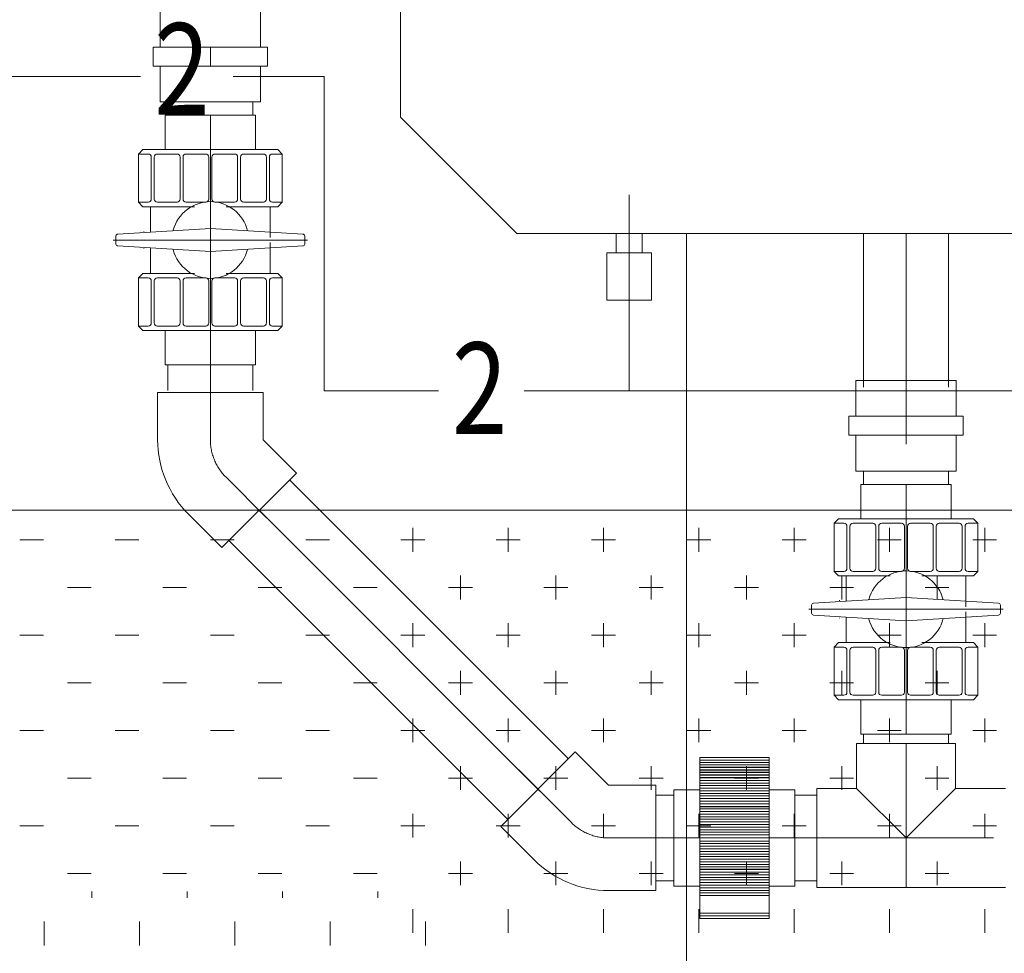
# Model space of a CAD drawing. Units: millimetres. Extents: x 286135 to 748335, y 299604 to 359004.
# Drawn here: x 518304 to 519337, y 334247 to 335227 of the extents above; entities that cross this region are included whole.
import ezdxf

# ---------------------------------------------------------------- set-up
doc = ezdxf.new("R2010")
doc.units = ezdxf.units.MM
doc.header["$LTSCALE"] = 1000
doc.header["$MEASUREMENT"] = 0
doc.linetypes.add('CENTER', pattern=[50.8, 31.75, -6.35, 6.35, -6.35])
doc.layers.get('0').update_dxf_attribs({"linetype": 'CONTINUOUS'})
for name, color, linetype in [('1粗实线', 7, 'CONTINUOUS'), ('1轮廓实线层', 7, 'CONTINUOUS'), ('3中心线层', 1, 'CENTER')]:
    doc.layers.add(name, color=color, linetype=linetype)
for name, color, linetype, lineweight in [('3中心线', 1, 'CENTER', 9), ('CENTER', 1, 'CENTER', 15), ('管道', 5, 'CONTINUOUS', 13)]:
    doc.layers.add(name, color=color, linetype=linetype, lineweight=lineweight)
doc.styles.add('HZTXT', font='SIMPLEX.SHX', dxfattribs={"bigfont": 'HZTXT'})

msp = doc.modelspace()

# ---------------------------------------------------------------- linework, layer by layer
at = {"color": 8, "lineweight": 15}
for p, q in [((518456.68021, 335126.43143), (518551.68597, 335126.43143)), ((518456.68021, 335090.40167), (518456.68021, 335126.43143)), ((518551.68597, 335090.40167), (518551.68597, 335126.43143)), ((518433.24835, 335090.40167), (518428.70163, 335085.63422)), ((518433.24835, 335090.40167), (518575.11783, 335090.40167)), ((518575.11783, 335090.40167), (518579.66456, 335085.63422)), ((518439.03047, 335085.63422), (518428.70163, 335085.63422)), ((518428.70163, 335035.20294), (518428.70163, 335085.63422)), ((518442.20877, 335082.45592), (518442.20877, 335038.38124)), ((518445.38707, 335082.45592), (518445.38707, 335038.38124)), ((518469.22306, 335085.63422), (518448.56537, 335085.63422)), ((518472.40136, 335082.45592), (518472.40136, 335038.38124)), ((518475.57966, 335082.45592), (518475.57966, 335038.38124)), ((518499.41564, 335085.63422), (518478.75796, 335085.63422)), ((518502.59394, 335082.45592), (518502.59394, 335038.38124)), ((518505.77224, 335082.45592), (518505.77224, 335038.38124)), ((518508.95054, 335085.63422), (518529.60823, 335085.63422)), ((518532.78653, 335082.45592), (518532.78653, 335038.38124)), ((518535.96483, 335082.45592), (518535.96483, 335038.38124)), ((518539.14313, 335085.63422), (518559.80081, 335085.63422)), ((518562.97911, 335082.45592), (518562.97911, 335038.38124)), ((518566.15741, 335082.45592), (518566.15741, 335038.38124)), ((518569.33571, 335085.63422), (518579.66456, 335085.63422)), ((518579.66456, 335035.20294), (518579.66456, 335085.63422)), ((518439.03047, 335035.20294), (518428.70163, 335035.20294)), ((518433.24835, 335030.43549), (518428.70163, 335035.20294)), ((518433.24835, 335030.43549), (518487.48478, 335030.43549)), ((518441.41483, 335004.21734), (518441.41483, 335030.43549)), ((518469.22306, 335035.20294), (518448.56537, 335035.20294)), ((518499.41564, 335035.20294), (518478.75796, 335035.20294)), ((518508.95054, 335035.20294), (518529.60823, 335035.20294)), ((518520.8814, 335030.43549), (518575.11783, 335030.43549)), ((518539.14313, 335035.20294), (518559.80081, 335035.20294)), ((518566.95135, 334998.09172), (518566.95135, 335030.43549)), ((518569.33571, 335035.20294), (518579.66456, 335035.20294)), ((518575.11783, 335030.43549), (518579.66456, 335035.20294)), ((518504.18309, 335007.59799), (518407.07567, 335001.64542)), ((518504.18309, 334983.2183), (518504.18309, 335007.62118)), ((518504.18309, 335007.59799), (518601.29052, 335001.64542)), ((518405.17553, 334991.22325), (518405.17553, 334999.61622)), ((518434.30427, 335004.37109), (518434.30427, 335004.80086)), ((518603.19065, 334991.22325), (518603.19065, 334999.61622)), ((519003.67941, 334237.15964), (519003.67941, 335002.15964)), ((519003.67941, 335002.15964), (519433.67941, 335002.15964)), ((518504.18309, 334983.24149), (518407.07567, 334989.19406)), ((518441.41483, 334960.40399), (518441.41483, 334986.62214)), ((518504.18309, 334983.24149), (518601.29052, 334989.19406)), ((518566.95135, 334960.40399), (518566.95135, 334992.74776)), ((518573.11945, 334995.03578), (518573.11945, 334995.8037)), ((518434.30427, 334986.03862), (518434.30427, 334986.46839)), ((518433.24835, 334960.40399), (518428.70163, 334955.63654)), ((518428.70163, 334955.63654), (518428.70163, 334905.20526)), ((518439.03047, 334955.63654), (518428.70163, 334955.63654)), ((518433.24835, 334960.40399), (518487.48478, 334960.40399)), ((518469.22306, 334955.63654), (518448.56537, 334955.63654)), ((518499.41564, 334955.63654), (518478.75796, 334955.63654)), ((518508.95054, 334955.63654), (518529.60823, 334955.63654)), ((518520.8814, 334960.40399), (518575.11783, 334960.40399)), ((518539.14313, 334955.63654), (518559.80081, 334955.63654)), ((518569.33571, 334955.63654), (518579.66456, 334955.63654)), ((518575.11783, 334960.40399), (518579.66456, 334955.63654)), ((518579.66456, 334955.63654), (518579.66456, 334905.20526)), ((518442.20877, 334908.38356), (518442.20877, 334952.45824)), ((518445.38707, 334908.38356), (518445.38707, 334952.45824)), ((518472.40136, 334908.38356), (518472.40136, 334952.45824)), ((518475.57966, 334908.38356), (518475.57966, 334952.45824)), ((518502.59394, 334908.38356), (518502.59394, 334952.45824)), ((518505.77224, 334908.38356), (518505.77224, 334952.45824)), ((518532.78653, 334908.38356), (518532.78653, 334952.45824)), ((518535.96483, 334908.38356), (518535.96483, 334952.45824)), ((518562.97911, 334908.38356), (518562.97911, 334952.45824)), ((518566.15741, 334908.38356), (518566.15741, 334952.45824)), ((518433.24835, 334900.43781), (518428.70163, 334905.20526)), ((518439.03047, 334905.20526), (518428.70163, 334905.20526)), ((518469.22306, 334905.20526), (518448.56537, 334905.20526)), ((518499.41564, 334905.20526), (518478.75796, 334905.20526)), ((518508.95054, 334905.20526), (518529.60823, 334905.20526)), ((518539.14313, 334905.20526), (518559.80081, 334905.20526)), ((518569.33571, 334905.20526), (518579.66456, 334905.20526)), ((518575.11783, 334900.43781), (518579.66456, 334905.20526)), ((518433.24835, 334900.43781), (518575.11783, 334900.43781)), ((518456.68021, 334864.40805), (518456.68021, 334900.43781)), ((518551.68597, 334864.40805), (518551.68597, 334900.43781)), ((518456.68021, 334864.40805), (518551.68597, 334864.40805)), ((519186.68021, 334738.97649), (519281.68597, 334738.97649)), ((519186.68021, 334702.94673), (519186.68021, 334738.97649)), ((519281.68597, 334702.94673), (519281.68597, 334738.97649)), ((518267.28897, 334711.8926), (520463.67941, 334711.8926)), ((519163.24835, 334702.94673), (519158.70163, 334698.17928)), ((519169.03047, 334698.17928), (519158.70163, 334698.17928)), ((519158.70163, 334647.748), (519158.70163, 334698.17928)), ((519163.24835, 334702.94673), (519305.11783, 334702.94673)), ((519199.22306, 334698.17928), (519178.56537, 334698.17928)), ((519229.41564, 334698.17928), (519208.75796, 334698.17928)), ((519238.95054, 334698.17928), (519259.60823, 334698.17928)), ((519269.14313, 334698.17928), (519289.80081, 334698.17928)), ((519299.33571, 334698.17928), (519309.66456, 334698.17928)), ((519305.11783, 334702.94673), (519309.66456, 334698.17928)), ((519309.66456, 334647.748), (519309.66456, 334698.17928)), ((519172.20877, 334695.00098), (519172.20877, 334650.9263)), ((519175.38707, 334695.00098), (519175.38707, 334650.9263)), ((519202.40136, 334695.00098), (519202.40136, 334650.9263)), ((519205.57966, 334695.00098), (519205.57966, 334650.9263)), ((519232.59394, 334695.00098), (519232.59394, 334650.9263)), ((519235.77224, 334695.00098), (519235.77224, 334650.9263)), ((519262.78653, 334695.00098), (519262.78653, 334650.9263)), ((519265.96483, 334695.00098), (519265.96483, 334650.9263)), ((519292.97911, 334695.00098), (519292.97911, 334650.9263)), ((519296.15741, 334695.00098), (519296.15741, 334650.9263)), ((519169.03047, 334647.748), (519158.70163, 334647.748)), ((519163.24835, 334642.98055), (519158.70163, 334647.748)), ((519199.22306, 334647.748), (519178.56537, 334647.748)), ((519229.41564, 334647.748), (519208.75796, 334647.748)), ((519238.95054, 334647.748), (519259.60823, 334647.748)), ((519269.14313, 334647.748), (519289.80081, 334647.748)), ((519299.33571, 334647.748), (519309.66456, 334647.748)), ((519305.11783, 334642.98055), (519309.66456, 334647.748)), ((519163.24835, 334642.98055), (519217.48478, 334642.98055)), ((519171.41483, 334616.7624), (519171.41483, 334642.98055)), ((519250.8814, 334642.98055), (519305.11783, 334642.98055)), ((519296.95135, 334610.63678), (519296.95135, 334642.98055)), ((519234.18309, 334620.14305), (519137.07567, 334614.19048)), ((519164.30427, 334616.91615), (519164.30427, 334617.34592)), ((519234.18309, 334595.76336), (519234.18309, 334620.16624)), ((519234.18309, 334620.14305), (519331.29052, 334614.19048)), ((519135.17553, 334603.76832), (519135.17553, 334612.16129)), ((519296.95135, 334572.94905), (519296.95135, 334605.29282)), ((519303.11945, 334607.58084), (519303.11945, 334608.34877)), ((519333.19065, 334603.76832), (519333.19065, 334612.16129)), ((519234.18309, 334595.78655), (519137.07567, 334601.73912)), ((519164.30427, 334598.58369), (519164.30427, 334599.01346)), ((519171.41483, 334572.94905), (519171.41483, 334599.1672)), ((519234.18309, 334595.78655), (519331.29052, 334601.73912)), ((519163.24835, 334572.94905), (519158.70163, 334568.1816)), ((519158.70163, 334568.1816), (519158.70163, 334517.75032)), ((519169.03047, 334568.1816), (519158.70163, 334568.1816)), ((519163.24835, 334572.94905), (519217.48478, 334572.94905)), ((519172.20877, 334520.92862), (519172.20877, 334565.0033)), ((519175.38707, 334520.92862), (519175.38707, 334565.0033)), ((519199.22306, 334568.1816), (519178.56537, 334568.1816)), ((519202.40136, 334520.92862), (519202.40136, 334565.0033)), ((519205.57966, 334520.92862), (519205.57966, 334565.0033)), ((519229.41564, 334568.1816), (519208.75796, 334568.1816)), ((519232.59394, 334520.92862), (519232.59394, 334565.0033)), ((519235.77224, 334520.92862), (519235.77224, 334565.0033)), ((519238.95054, 334568.1816), (519259.60823, 334568.1816)), ((519250.8814, 334572.94905), (519305.11783, 334572.94905)), ((519262.78653, 334520.92862), (519262.78653, 334565.0033)), ((519265.96483, 334520.92862), (519265.96483, 334565.0033)), ((519269.14313, 334568.1816), (519289.80081, 334568.1816)), ((519292.97911, 334520.92862), (519292.97911, 334565.0033)), ((519296.15741, 334520.92862), (519296.15741, 334565.0033)), ((519299.33571, 334568.1816), (519309.66456, 334568.1816)), ((519305.11783, 334572.94905), (519309.66456, 334568.1816)), ((519309.66456, 334568.1816), (519309.66456, 334517.75032)), ((519163.24835, 334512.98287), (519158.70163, 334517.75032)), ((519169.03047, 334517.75032), (519158.70163, 334517.75032)), ((519163.24835, 334512.98287), (519305.11783, 334512.98287)), ((519199.22306, 334517.75032), (519178.56537, 334517.75032)), ((519186.68021, 334476.95311), (519186.68021, 334512.98287)), ((519229.41564, 334517.75032), (519208.75796, 334517.75032)), ((519238.95054, 334517.75032), (519259.60823, 334517.75032)), ((519269.14313, 334517.75032), (519289.80081, 334517.75032)), ((519281.68597, 334476.95311), (519281.68597, 334512.98287)), ((519299.33571, 334517.75032), (519309.66456, 334517.75032)), ((519305.11783, 334512.98287), (519309.66456, 334517.75032)), ((519186.68021, 334476.95311), (519281.68597, 334476.95311)), ((519090.46881, 334452.46708), (519017.89738, 334452.46708)), ((519090.46881, 334452.46708), (519017.89738, 334452.46708)), ((519017.89738, 334452.46708), (519017.89738, 334283.43913)), ((519090.46881, 334449.74565), (519017.89738, 334449.74565)), ((519090.46881, 334283.43913), (519090.46881, 334452.46708)), ((519090.46881, 334447.02423), (519017.89738, 334447.02423)), ((519090.46881, 334444.68137), (519017.89738, 334444.68137)), ((519090.46881, 334442.33851), (519017.89738, 334442.33851)), ((519090.46881, 334441.95994), (519017.89738, 334441.95994)), ((519090.46881, 334441.81025), (519017.89738, 334441.81025)), ((519090.46881, 334439.61708), (519017.89738, 334439.61708)), ((519090.46881, 334439.23851), (519017.89738, 334439.23851)), ((519090.46881, 334436.89565), (519017.89738, 334436.89565)), ((519090.46881, 334436.51708), (519017.89738, 334436.51708)), ((519090.46881, 334436.51708), (519017.89738, 334436.51708)), ((519090.46881, 334434.17423), (519017.89738, 334434.17423)), ((519090.46881, 334433.79565), (519017.89738, 334433.79565)), ((519090.46881, 334431.4528), (519017.89738, 334431.4528)), ((519090.46881, 334431.07423), (519017.89738, 334431.07423)), ((518990.68309, 334317.53199), (518990.68309, 334418.37423)), ((519090.46881, 334428.3528), (519017.89738, 334428.3528)), ((519090.46881, 334428.3528), (519017.89738, 334428.3528)), ((519090.46881, 334425.63137), (519017.89738, 334425.63137)), ((519090.46881, 334422.90994), (519017.89738, 334422.90994)), ((519090.46881, 334420.18851), (519017.89738, 334420.18851)), ((519117.68309, 334317.53199), (519117.68309, 334418.37423)), ((519090.46881, 334417.46708), (519017.89738, 334417.46708)), ((519090.46881, 334414.74565), (519017.89738, 334414.74565)), ((519090.46881, 334412.02423), (519017.89738, 334412.02423)), ((519090.46881, 334409.3028), (519017.89738, 334409.3028)), ((519090.46881, 334406.58137), (519017.89738, 334406.58137)), ((519090.46881, 334403.85994), (519017.89738, 334403.85994)), ((519090.46881, 334401.13851), (519017.89738, 334401.13851)), ((519090.46881, 334400.61025), (519017.89738, 334400.61025)), ((519090.46881, 334400.61025), (519017.89738, 334400.61025)), ((519090.46881, 334398.41708), (519017.89738, 334398.41708)), ((519090.46881, 334395.69565), (519017.89738, 334395.69565)), ((519090.46881, 334392.97423), (519017.89738, 334392.97423)), ((519090.46881, 334390.2528), (519017.89738, 334390.2528)), ((519090.46881, 334387.53137), (519017.89738, 334387.53137)), ((519090.46881, 334384.80994), (519017.89738, 334384.80994)), ((519090.46881, 334382.08851), (519017.89738, 334382.08851)), ((519090.46881, 334379.36708), (519017.89738, 334379.36708)), ((519090.46881, 334379.36708), (519017.89738, 334379.36708)), ((519090.46881, 334376.64565), (519017.89738, 334376.64565)), ((519090.46881, 334373.92423), (519017.89738, 334373.92423)), ((519090.46881, 334371.2028), (519017.89738, 334371.2028)), ((519090.46881, 334364.70342), (519017.89738, 334364.70342)), ((519090.46881, 334361.98199), (519017.89738, 334361.98199)), ((519090.46881, 334359.26056), (519017.89738, 334359.26056)), ((519090.46881, 334356.53913), (519017.89738, 334356.53913)), ((519090.46881, 334356.53913), (519017.89738, 334356.53913)), ((519090.46881, 334353.8177), (519017.89738, 334353.8177)), ((519090.46881, 334351.09627), (519017.89738, 334351.09627)), ((519090.46881, 334348.37485), (519017.89738, 334348.37485)), ((519090.46881, 334345.65342), (519017.89738, 334345.65342)), ((519090.46881, 334342.93199), (519017.89738, 334342.93199)), ((519090.46881, 334340.21056), (519017.89738, 334340.21056)), ((519090.46881, 334337.48913), (519017.89738, 334337.48913)), ((519090.46881, 334335.29596), (519017.89738, 334335.29596)), ((519090.46881, 334335.29596), (519017.89738, 334335.29596)), ((519090.46881, 334334.7677), (519017.89738, 334334.7677)), ((519090.46881, 334332.04627), (519017.89738, 334332.04627)), ((519090.46881, 334329.32485), (519017.89738, 334329.32485)), ((519090.46881, 334326.60342), (519017.89738, 334326.60342)), ((519090.46881, 334323.88199), (519017.89738, 334323.88199)), ((519090.46881, 334321.16056), (519017.89738, 334321.16056)), ((519090.46881, 334318.43913), (519017.89738, 334318.43913)), ((519090.46881, 334315.7177), (519017.89738, 334315.7177)), ((519090.46881, 334312.99627), (519017.89738, 334312.99627)), ((519090.46881, 334310.27485), (519017.89738, 334310.27485)), ((519090.46881, 334307.55342), (519017.89738, 334307.55342)), ((519090.46881, 334288.88199), (519017.89738, 334288.88199)), ((519090.46881, 334286.16056), (519017.89738, 334286.16056)), ((519090.46881, 334283.43913), (519017.89738, 334283.43913))]:
    msp.add_line(p, q, dxfattribs=at)
at = {"color": 8, "linetype": 'Continuous', "lineweight": 15}
for p, q in [((518716.73397, 334693.31988), (518716.73397, 334668.31988)), ((518816.73397, 334693.31988), (518816.73397, 334668.31988)), ((518916.73397, 334693.31988), (518916.73397, 334668.31988)), ((519016.73397, 334693.31988), (519016.73397, 334668.31988)), ((519116.73397, 334693.31988), (519116.73397, 334668.31988)), ((519216.73397, 334693.31988), (519216.73397, 334668.31988)), ((519316.73397, 334693.31988), (519316.73397, 334668.31988)), ((518304.23397, 334680.81988), (518329.23397, 334680.81988)), ((518404.23397, 334680.81988), (518429.23397, 334680.81988)), ((518504.23397, 334680.81988), (518529.23397, 334680.81988)), ((518604.23397, 334680.81988), (518629.23397, 334680.81988)), ((518704.23397, 334680.81988), (518729.23397, 334680.81988)), ((518804.23397, 334680.81988), (518829.23397, 334680.81988)), ((518904.23397, 334680.81988), (518929.23397, 334680.81988)), ((519004.23397, 334680.81988), (519029.23397, 334680.81988)), ((519104.23397, 334680.81988), (519129.23397, 334680.81988)), ((519204.23397, 334680.81988), (519229.23397, 334680.81988)), ((519304.23397, 334680.81988), (519329.23397, 334680.81988)), ((518766.73397, 334643.31988), (518766.73397, 334618.31988)), ((518866.73397, 334643.31988), (518866.73397, 334618.31988)), ((518966.73397, 334643.31988), (518966.73397, 334618.31988)), ((519066.73397, 334643.31988), (519066.73397, 334618.31988)), ((519166.73397, 334643.31988), (519166.73397, 334618.31988)), ((519266.73397, 334643.31988), (519266.73397, 334618.31988)), ((518354.23397, 334630.81988), (518379.23397, 334630.81988)), ((518454.23397, 334630.81988), (518479.23397, 334630.81988)), ((518554.23397, 334630.81988), (518579.23397, 334630.81988)), ((518654.23397, 334630.81988), (518679.23397, 334630.81988)), ((518754.23397, 334630.81988), (518779.23397, 334630.81988)), ((518854.23397, 334630.81988), (518879.23397, 334630.81988)), ((518954.23397, 334630.81988), (518979.23397, 334630.81988)), ((519054.23397, 334630.81988), (519079.23397, 334630.81988)), ((519154.23397, 334630.81988), (519179.23397, 334630.81988)), ((519254.23397, 334630.81988), (519279.23397, 334630.81988)), ((518716.73397, 334593.31988), (518716.73397, 334568.31988)), ((518816.73397, 334593.31988), (518816.73397, 334568.31988)), ((518916.73397, 334593.31988), (518916.73397, 334568.31988)), ((519016.73397, 334593.31988), (519016.73397, 334568.31988)), ((519116.73397, 334593.31988), (519116.73397, 334568.31988)), ((519216.73397, 334593.31988), (519216.73397, 334568.31988)), ((519316.73397, 334593.31988), (519316.73397, 334568.31988)), ((518304.23397, 334580.81988), (518329.23397, 334580.81988)), ((518404.23397, 334580.81988), (518429.23397, 334580.81988)), ((518504.23397, 334580.81988), (518529.23397, 334580.81988)), ((518604.23397, 334580.81988), (518629.23397, 334580.81988)), ((518704.23397, 334580.81988), (518729.23397, 334580.81988)), ((518804.23397, 334580.81988), (518829.23397, 334580.81988)), ((518904.23397, 334580.81988), (518929.23397, 334580.81988)), ((519004.23397, 334580.81988), (519029.23397, 334580.81988)), ((519104.23397, 334580.81988), (519129.23397, 334580.81988)), ((519204.23397, 334580.81988), (519229.23397, 334580.81988)), ((519304.23397, 334580.81988), (519329.23397, 334580.81988)), ((518766.73397, 334543.31988), (518766.73397, 334518.31988)), ((518866.73397, 334543.31988), (518866.73397, 334518.31988)), ((518966.73397, 334543.31988), (518966.73397, 334518.31988)), ((519066.73397, 334543.31988), (519066.73397, 334518.31988)), ((519166.73397, 334543.31988), (519166.73397, 334518.31988)), ((519266.73397, 334543.31988), (519266.73397, 334518.31988)), ((518354.23397, 334530.81988), (518379.23397, 334530.81988)), ((518454.23397, 334530.81988), (518479.23397, 334530.81988)), ((518554.23397, 334530.81988), (518579.23397, 334530.81988)), ((518654.23397, 334530.81988), (518679.23397, 334530.81988)), ((518754.23397, 334530.81988), (518779.23397, 334530.81988)), ((518854.23397, 334530.81988), (518879.23397, 334530.81988)), ((518954.23397, 334530.81988), (518979.23397, 334530.81988)), ((519054.23397, 334530.81988), (519079.23397, 334530.81988)), ((519154.23397, 334530.81988), (519179.23397, 334530.81988)), ((519254.23397, 334530.81988), (519279.23397, 334530.81988)), ((518716.73397, 334493.31988), (518716.73397, 334468.31988)), ((518816.73397, 334493.31988), (518816.73397, 334468.31988)), ((518916.73397, 334493.31988), (518916.73397, 334468.31988)), ((519016.73397, 334493.31988), (519016.73397, 334468.31988)), ((519116.73397, 334493.31988), (519116.73397, 334468.31988)), ((519216.73397, 334493.31988), (519216.73397, 334468.31988)), ((519316.73397, 334493.31988), (519316.73397, 334468.31988)), ((518304.23397, 334480.81988), (518329.23397, 334480.81988)), ((518404.23397, 334480.81988), (518429.23397, 334480.81988)), ((518504.23397, 334480.81988), (518529.23397, 334480.81988)), ((518604.23397, 334480.81988), (518629.23397, 334480.81988)), ((518704.23397, 334480.81988), (518729.23397, 334480.81988)), ((518804.23397, 334480.81988), (518829.23397, 334480.81988)), ((518904.23397, 334480.81988), (518929.23397, 334480.81988)), ((519004.23397, 334480.81988), (519029.23397, 334480.81988)), ((519104.23397, 334480.81988), (519129.23397, 334480.81988)), ((519204.23397, 334480.81988), (519229.23397, 334480.81988)), ((519304.23397, 334480.81988), (519329.23397, 334480.81988)), ((518766.73397, 334443.31988), (518766.73397, 334418.31988)), ((518866.73397, 334443.31988), (518866.73397, 334418.31988)), ((518966.73397, 334443.31988), (518966.73397, 334418.31988)), ((519066.73397, 334443.31988), (519066.73397, 334418.31988)), ((519166.73397, 334443.31988), (519166.73397, 334418.31988)), ((519266.73397, 334443.31988), (519266.73397, 334418.31988)), ((518354.23397, 334430.81988), (518379.23397, 334430.81988)), ((518454.23397, 334430.81988), (518479.23397, 334430.81988)), ((518554.23397, 334430.81988), (518579.23397, 334430.81988)), ((518654.23397, 334430.81988), (518679.23397, 334430.81988)), ((518754.23397, 334430.81988), (518779.23397, 334430.81988)), ((518854.23397, 334430.81988), (518879.23397, 334430.81988)), ((518954.23397, 334430.81988), (518979.23397, 334430.81988)), ((519054.23397, 334430.81988), (519079.23397, 334430.81988)), ((519154.23397, 334430.81988), (519179.23397, 334430.81988)), ((519254.23397, 334430.81988), (519279.23397, 334430.81988)), ((518716.73397, 334393.31988), (518716.73397, 334368.31988)), ((518816.73397, 334393.31988), (518816.73397, 334368.31988)), ((518916.73397, 334393.31988), (518916.73397, 334368.31988)), ((519016.73397, 334393.31988), (519016.73397, 334368.31988)), ((519116.73397, 334393.31988), (519116.73397, 334368.31988)), ((519216.73397, 334393.31988), (519216.73397, 334368.31988)), ((519316.73397, 334393.31988), (519316.73397, 334368.31988)), ((518304.23397, 334380.81988), (518329.23397, 334380.81988)), ((518404.23397, 334380.81988), (518429.23397, 334380.81988)), ((518504.23397, 334380.81988), (518529.23397, 334380.81988)), ((518604.23397, 334380.81988), (518629.23397, 334380.81988)), ((518704.23397, 334380.81988), (518729.23397, 334380.81988)), ((518804.23397, 334380.81988), (518829.23397, 334380.81988)), ((518904.23397, 334380.81988), (518929.23397, 334380.81988)), ((519004.23397, 334380.81988), (519029.23397, 334380.81988)), ((519104.23397, 334380.81988), (519129.23397, 334380.81988)), ((519204.23397, 334380.81988), (519229.23397, 334380.81988)), ((519304.23397, 334380.81988), (519329.23397, 334380.81988)), ((518766.73397, 334343.31988), (518766.73397, 334318.31988)), ((518866.73397, 334343.31988), (518866.73397, 334318.31988)), ((518966.73397, 334343.31988), (518966.73397, 334318.31988)), ((519066.73397, 334343.31988), (519066.73397, 334318.31988)), ((519166.73397, 334343.31988), (519166.73397, 334318.31988)), ((519266.73397, 334343.31988), (519266.73397, 334318.31988)), ((518354.23397, 334330.81988), (518379.23397, 334330.81988)), ((518454.23397, 334330.81988), (518479.23397, 334330.81988)), ((518554.23397, 334330.81988), (518579.23397, 334330.81988)), ((518654.23397, 334330.81988), (518679.23397, 334330.81988)), ((518754.23397, 334330.81988), (518779.23397, 334330.81988)), ((518854.23397, 334330.81988), (518879.23397, 334330.81988)), ((518954.23397, 334330.81988), (518979.23397, 334330.81988)), ((519054.23397, 334330.81988), (519079.23397, 334330.81988)), ((519154.23397, 334330.81988), (519179.23397, 334330.81988)), ((519254.23397, 334330.81988), (519279.23397, 334330.81988)), ((518379.78897, 334311.80221), (518379.78897, 334305.23656)), ((518479.78897, 334311.80222), (518479.78897, 334305.23656)), ((518579.78897, 334311.80222), (518579.78897, 334305.23656)), ((518679.78897, 334311.80222), (518679.78897, 334305.23656)), ((518716.73397, 334293.31988), (518716.73397, 334268.31988)), ((518816.73397, 334293.31988), (518816.73397, 334268.31988)), ((518916.73397, 334293.31988), (518916.73397, 334268.31988)), ((519016.73397, 334293.31988), (519016.73397, 334268.31988)), ((519116.73397, 334293.31988), (519116.73397, 334268.31988)), ((519216.73397, 334293.31988), (519216.73397, 334268.31988)), ((519316.73397, 334293.31988), (519316.73397, 334268.31988)), ((518329.78897, 334280.23656), (518329.78897, 334255.23656)), ((518429.78897, 334280.23656), (518429.78897, 334255.23656)), ((518529.78897, 334280.23656), (518529.78897, 334255.23656)), ((518629.78897, 334280.23656), (518629.78897, 334255.23656)), ((518729.78897, 334280.23656), (518729.78897, 334255.23656))]:
    msp.add_line(p, q, dxfattribs=at)
at = {"color": 8, "lineweight": 15}
for centre, radius, start, end in [((518439.03047, 335082.45592), 3.1783, 0, 90), ((518448.56537, 335082.45592), 3.1783, 90, 180), ((518469.22306, 335082.45592), 3.1783, 0, 90), ((518478.75796, 335082.45592), 3.1783, 90, 180), ((518499.41564, 335082.45592), 3.1783, 0, 90), ((518508.95054, 335082.45592), 3.1783, 90, 180), ((518529.60823, 335082.45592), 3.1783, 0, 90), ((518539.14313, 335082.45592), 3.1783, 90, 180), ((518559.80081, 335082.45592), 3.1783, 0, 90), ((518569.33571, 335082.45592), 3.1783, 90, 180), ((518439.03047, 335038.38124), 3.1783, 270, 0), ((518448.56537, 335038.38124), 3.1783, 180, 270), ((518469.22306, 335038.38124), 3.1783, 270, 0), ((518478.75796, 335038.38124), 3.1783, 180, 270), ((518499.41564, 335038.38124), 3.1783, 270, 0), ((518508.95054, 335038.38124), 3.1783, 180, 270), ((518529.60823, 335038.38124), 3.1783, 270, 0), ((518539.14313, 335038.38124), 3.1783, 180, 270), ((518559.80081, 335038.38124), 3.1783, 270, 0), ((518569.33571, 335038.38124), 3.1783, 180, 270), ((518504.18309, 334995.41974), 40.26691, 14.06226558, 165.02022208), ((518407.20911, 334999.61622), 2.03357, 93.76240962, 180), ((518601.15708, 334999.61622), 2.03357, 0, 86.23759038), ((518407.20911, 334991.22325), 2.03357, 180, 266.23759038), ((518601.15708, 334991.22325), 2.03357, 273.76240962, 0), ((518504.18309, 334995.41974), 40.26691, 194.97977792, 345.93773442), ((518439.03047, 334952.45824), 3.1783, 0, 90), ((518448.56537, 334952.45824), 3.1783, 90, 180), ((518469.22306, 334952.45824), 3.1783, 0, 90), ((518478.75796, 334952.45824), 3.1783, 90, 180), ((518499.41564, 334952.45824), 3.1783, 0, 90), ((518508.95054, 334952.45824), 3.1783, 90, 180), ((518529.60823, 334952.45824), 3.1783, 0, 90), ((518539.14313, 334952.45824), 3.1783, 90, 180), ((518559.80081, 334952.45824), 3.1783, 0, 90), ((518569.33571, 334952.45824), 3.1783, 90, 180), ((518439.03047, 334908.38356), 3.1783, 270, 0), ((518448.56537, 334908.38356), 3.1783, 180, 270), ((518469.22306, 334908.38356), 3.1783, 270, 0), ((518478.75796, 334908.38356), 3.1783, 180, 270), ((518499.41564, 334908.38356), 3.1783, 270, 0), ((518508.95054, 334908.38356), 3.1783, 180, 270), ((518529.60823, 334908.38356), 3.1783, 270, 0), ((518539.14313, 334908.38356), 3.1783, 180, 270), ((518559.80081, 334908.38356), 3.1783, 270, 0), ((518569.33571, 334908.38356), 3.1783, 180, 270), ((519169.03047, 334695.00098), 3.1783, 0, 90), ((519178.56537, 334695.00098), 3.1783, 90, 180), ((519199.22306, 334695.00098), 3.1783, 0, 90), ((519208.75796, 334695.00098), 3.1783, 90, 180), ((519229.41564, 334695.00098), 3.1783, 0, 90), ((519238.95054, 334695.00098), 3.1783, 90, 180), ((519259.60823, 334695.00098), 3.1783, 0, 90), ((519269.14313, 334695.00098), 3.1783, 90, 180), ((519289.80081, 334695.00098), 3.1783, 0, 90), ((519299.33571, 334695.00098), 3.1783, 90, 180), ((519169.03047, 334650.9263), 3.1783, 270, 0), ((519178.56537, 334650.9263), 3.1783, 180, 270), ((519234.18309, 334607.9648), 40.26691, 14.06226558, 165.02022208), ((519199.22306, 334650.9263), 3.1783, 270, 0), ((519208.75796, 334650.9263), 3.1783, 180, 270), ((519229.41564, 334650.9263), 3.1783, 270, 0), ((519238.95054, 334650.9263), 3.1783, 180, 270), ((519259.60823, 334650.9263), 3.1783, 270, 0), ((519269.14313, 334650.9263), 3.1783, 180, 270), ((519289.80081, 334650.9263), 3.1783, 270, 0), ((519299.33571, 334650.9263), 3.1783, 180, 270), ((519137.20911, 334612.16129), 2.03357, 93.76240962, 180), ((519331.15708, 334612.16129), 2.03357, 0, 86.23759038), ((519137.20911, 334603.76832), 2.03357, 180, 266.23759038), ((519234.18309, 334607.9648), 40.26691, 194.97977792, 345.93773442), ((519331.15708, 334603.76832), 2.03357, 273.76240962, 0), ((519169.03047, 334565.0033), 3.1783, 0, 90), ((519178.56537, 334565.0033), 3.1783, 90, 180), ((519199.22306, 334565.0033), 3.1783, 0, 90), ((519208.75796, 334565.0033), 3.1783, 90, 180), ((519229.41564, 334565.0033), 3.1783, 0, 90), ((519238.95054, 334565.0033), 3.1783, 90, 180), ((519259.60823, 334565.0033), 3.1783, 0, 90), ((519269.14313, 334565.0033), 3.1783, 90, 180), ((519289.80081, 334565.0033), 3.1783, 0, 90), ((519299.33571, 334565.0033), 3.1783, 90, 180), ((519169.03047, 334520.92862), 3.1783, 270, 0), ((519178.56537, 334520.92862), 3.1783, 180, 270), ((519199.22306, 334520.92862), 3.1783, 270, 0), ((519208.75796, 334520.92862), 3.1783, 180, 270), ((519229.41564, 334520.92862), 3.1783, 270, 0), ((519238.95054, 334520.92862), 3.1783, 180, 270), ((519259.60823, 334520.92862), 3.1783, 270, 0), ((519269.14313, 334520.92862), 3.1783, 180, 270), ((519289.80081, 334520.92862), 3.1783, 270, 0), ((519299.33571, 334520.92862), 3.1783, 180, 270)]:
    msp.add_arc(centre, radius, start, end, dxfattribs=at)
at = {"layer": '1粗实线', "color": 8, "lineweight": 15}
for p, q in [((518504.18309, 335177.93143), (518504.18309, 335197.93143)), ((518448.88309, 334835.40805), (518559.48309, 334835.40805)), ((518448.88309, 334835.40805), (518448.88309, 334785.90805)), ((518559.48309, 334835.40805), (518559.48309, 334785.90805)), ((519234.18309, 334790.47649), (519234.18309, 334810.47649)), ((518559.48309, 334785.90805), (518594.48488, 334750.90626)), ((518594.48488, 334750.90626), (518516.27887, 334672.70025)), ((518481.27708, 334707.70204), (518516.27887, 334672.70025)), ((518808.93024, 334380.04888), (518887.13625, 334458.25489)), ((518887.13625, 334458.25489), (518922.13803, 334423.25311)), ((518922.13803, 334423.25311), (518971.63803, 334423.25311)), ((518971.63803, 334423.25311), (518971.63803, 334312.65311)), ((518808.93024, 334380.04888), (518843.93202, 334345.0471)), ((518922.13803, 334312.65311), (518971.63803, 334312.65311))]:
    msp.add_line(p, q, dxfattribs=at)
for centre, start, end in [((518559.48309, 334785.90805), 180, 225), ((518922.13803, 334423.25311), 225, 270)]:
    msp.add_arc(centre, 110.6, start, end, dxfattribs=at)
at = {"layer": '1轮廓实线层', "color": 8, "lineweight": 15}
for p, q in [((518703.67941, 335317.15964), (518703.67941, 335124.3779)), ((518703.67941, 335317.15964), (518703.67941, 335124.3779)), ((518451.68309, 335235.43143), (518451.68309, 335197.93143)), ((518556.68309, 335197.93143), (518556.68309, 335235.43143)), ((518444.18309, 335197.93143), (518444.18309, 335177.93143)), ((518564.18309, 335197.93143), (518444.18309, 335197.93143)), ((518564.18309, 335177.93143), (518564.18309, 335197.93143)), ((518444.18309, 335177.93143), (518564.18309, 335177.93143)), ((518451.68309, 335177.93143), (518451.68309, 335140.43143)), ((518556.68309, 335140.43143), (518556.68309, 335177.93143)), ((518451.68309, 335140.43143), (518556.68309, 335140.43143)), ((518459.68309, 335140.43143), (518459.68309, 335126.43143)), ((518548.68309, 335140.43143), (518548.68309, 335126.43143)), ((518703.67941, 335124.3779), (518825.89766, 335002.15964)), ((518703.67941, 335124.3779), (518825.89766, 335002.15964)), ((518825.89766, 335002.15964), (519687.96873, 335002.15964)), ((518825.89766, 335002.15964), (519136.17941, 335002.15964)), ((518930.17941, 335002.15964), (518930.17941, 334982.15964)), ((518957.17941, 335002.15964), (518957.17941, 334982.15964)), ((519003.67941, 334476.15964), (519003.67941, 334997.15964)), ((519003.67941, 334476.15964), (519003.67941, 334997.15964)), ((519189.68309, 335002.15964), (519189.68309, 334841.18303)), ((519278.68309, 335002.15964), (519278.68309, 334841.18303)), ((518920.17941, 334932.15964), (518920.17941, 334982.15964)), ((518920.17941, 334982.15964), (518943.67941, 334982.15964)), ((518967.17941, 334982.15964), (518943.67941, 334982.15964)), ((518967.17941, 334932.15964), (518967.17941, 334982.15964)), ((518920.17941, 334932.15964), (518967.17941, 334932.15964)), ((518459.68309, 334864.40805), (518459.68309, 334837.40805)), ((518548.68309, 334864.40805), (518548.68309, 334837.40805)), ((519181.68309, 334847.97649), (519181.68309, 334810.47649)), ((519286.68309, 334847.97649), (519181.68309, 334847.97649)), ((519286.68309, 334810.47649), (519286.68309, 334847.97649)), ((519174.18309, 334810.47649), (519174.18309, 334790.47649)), ((519294.18309, 334810.47649), (519174.18309, 334810.47649)), ((519294.18309, 334790.47649), (519294.18309, 334810.47649)), ((519174.18309, 334790.47649), (519294.18309, 334790.47649)), ((519181.68309, 334790.47649), (519181.68309, 334752.97649)), ((519286.68309, 334752.97649), (519286.68309, 334790.47649)), ((519181.68309, 334752.97649), (519286.68309, 334752.97649)), ((519189.68309, 334752.97649), (519189.68309, 334738.97649)), ((519278.68309, 334752.97649), (519278.68309, 334738.97649)), ((518587.20168, 334743.62306), (518879.85305, 334450.97169)), ((518523.56207, 334679.98345), (518816.21344, 334387.33208)), ((519189.68309, 334476.95311), (519189.68309, 334466.95311)), ((519278.68309, 334476.95311), (519278.68309, 334466.95311)), ((519286.18309, 334466.95311), (519182.18309, 334466.95311)), ((519182.18309, 334466.95311), (519182.18309, 334419.95311)), ((519286.18309, 334466.95311), (519286.18309, 334419.95311)), ((518990.68309, 334418.37423), (519017.89738, 334418.37416)), ((519017.89738, 334418.37398), (518990.68309, 334418.37391)), ((519117.68309, 334418.37423), (519090.46881, 334418.37416)), ((519140.63803, 334315.95311), (519140.63803, 334419.95311)), ((519140.63803, 334419.95311), (519182.18309, 334419.95311)), ((519182.18309, 334419.95311), (519234.18309, 334367.95311)), ((519234.18309, 334367.95311), (519286.18309, 334419.95311)), ((519286.18309, 334419.95311), (519338.63803, 334419.95311)), ((518990.68309, 334412.95311), (518971.63803, 334412.95311)), ((519140.63803, 334412.95311), (519117.68309, 334412.95311)), ((518990.68309, 334322.95311), (518971.63803, 334322.95311)), ((518990.68309, 334317.53199), (519017.89738, 334317.53191)), ((519117.68309, 334317.53199), (519090.46881, 334317.53191)), ((519140.63803, 334322.95311), (519117.68309, 334322.95311)), ((519140.63803, 334315.95311), (519338.63803, 334315.95311))]:
    msp.add_line(p, q, dxfattribs=at)
at = {"layer": '3中心线', "color": 8, "lineweight": 15}
for p, q in [((519234.18309, 334466.95311), (519234.18309, 334315.95311)), ((519164.92353, 334367.95311), (518968.2995, 334367.95311)), ((518973.63803, 334367.95311), (519325.90668, 334367.95311))]:
    msp.add_line(p, q, dxfattribs=at)
at = {"layer": '3中心线层', "color": 8, "lineweight": 15}
for p, q in [((518943.67941, 335042.93436), (518943.67941, 334914.2234)), ((519234.18309, 334781.08329), (519234.18309, 335002.15964)), ((519234.18309, 335002.15964), (519234.18309, 334859.30785)), ((518504.18309, 334863.95728), (518504.18309, 334785.90805)), ((518563.23807, 334703.94706), (518520.38009, 334746.80504)), ((518555.38187, 334711.80326), (518850.03324, 334417.15189)), ((518827.84588, 334439.33925), (518883.03503, 334384.1501)), ((518982.74837, 334367.95311), (518922.13803, 334367.95311))]:
    msp.add_line(p, q, dxfattribs=at)
for centre, start, end in [((518559.48309, 334785.90805), 180, 225), ((518922.13803, 334423.25311), 225, 270)]:
    msp.add_arc(centre, 55.3, start, end, dxfattribs=at)
at = {"layer": 'CENTER', "color": 8, "lineweight": 15}
for p, q in [((518504.18309, 334864.40805), (518504.18309, 335126.43143)), ((518574.03234, 334995.41974), (518402.35509, 334995.41974)), ((518434.33384, 334995.41974), (518606.0111, 334995.41974)), ((519234.18309, 334476.95311), (519234.18309, 334738.97649)), ((519304.03234, 334607.9648), (519132.35509, 334607.9648)), ((519164.33384, 334607.9648), (519336.0111, 334607.9648))]:
    msp.add_line(p, q, dxfattribs=at)
at = {"layer": '管道', "color": 8, "lineweight": 15, "ltscale": 500}
for p, q in [((518430.75695, 335167.15964), (518235.38568, 335167.15964)), ((518623.68586, 335167.15964), (518528.10741, 335167.15964)), ((518623.68586, 334837.15964), (518623.68586, 335167.15964)), ((518943.67941, 334837.15964), (518943.67941, 334942.15964)), ((518743.68027, 334837.15964), (518623.68586, 334837.15964)), ((519614.18309, 334837.15964), (518833.57038, 334837.15964))]:
    msp.add_line(p, q, dxfattribs=at)

# ---------------------------------------------------------------- texts
at = {"layer": '管道', "color": 8, "lineweight": 15, "style": 'HZTXT', "width": 0.8}
for p in [(518445.25711, 335126.95711), (518757.68068, 334791.95711)]:
    msp.add_text('2', height=96, dxfattribs=at).set_placement(p)

doc.saveas('drawing.dxf')
